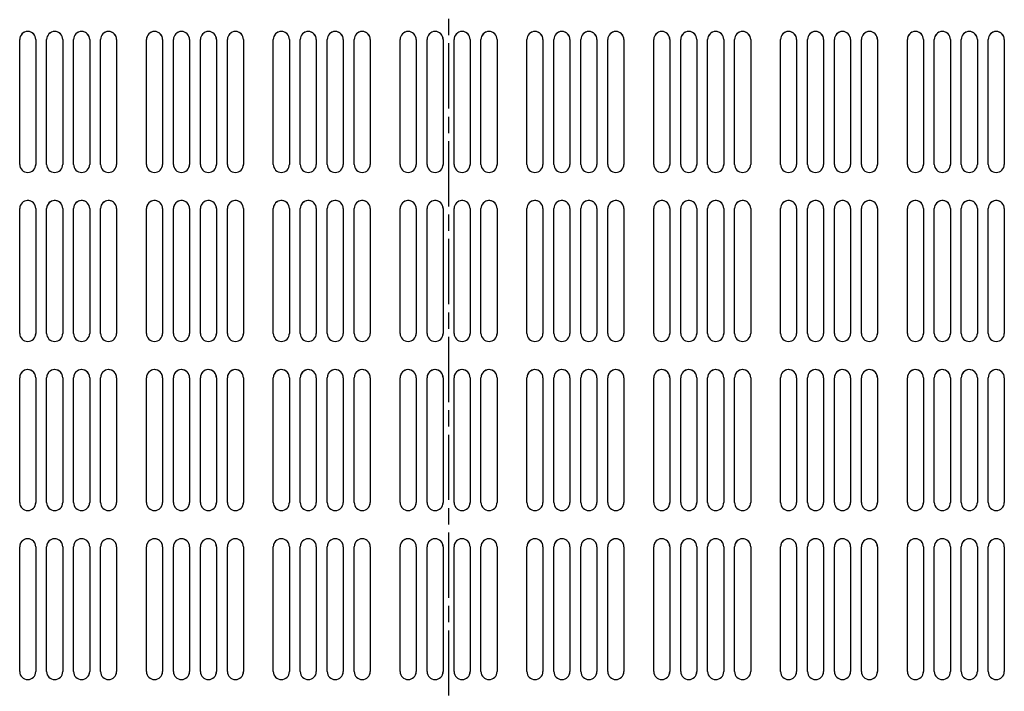
# Model space of a CAD drawing. Extents: x 0 to 2940, y 0 to 2079.
# Drawn here: x 650 to 825, y 930 to 1049 of the extents above; entities that cross this region are included whole.
import ezdxf

# ---------------------------------------------------------------- set-up
doc = ezdxf.new("R2010")
doc.units = 0
doc.header["$LTSCALE"] = 7
doc.linetypes.add('CHAIN', pattern=[0.3543, 0.2362, -0.0295, 0.0591, -0.0295])
doc.layers.add('SECTION_LINE__ISO_', color=7, linetype='CHAIN')
doc.layers.add('VISIBLE__ISO_', color=7, linetype='CONTINUOUS')

# ---------------------------------------------------------------- blocks, each defined once
blk = doc.blocks.new('2DTRANSSECTION0')
at = {"layer": 'SECTION_LINE__ISO_', "linetype": 'CHAIN'}
blk.add_line((103.76, 203.832), (103.76, 99.273), dxfattribs=at)

msp = doc.modelspace()

# ---------------------------------------------------------------- linework, layer by layer
at = {"layer": 'VISIBLE__ISO_'}
for p, q in [((650.223, 1023.41), (650.223, 1045.56)), ((653.073, 1045.56), (653.073, 1023.41)), ((653.073, 1045.56), (653.073, 1023.41)), ((655.006, 1023.41), (655.006, 1045.56)), ((657.856, 1045.56), (657.856, 1023.41)), ((657.856, 1045.56), (657.856, 1023.41)), ((659.789, 1023.41), (659.789, 1045.56)), ((662.639, 1045.56), (662.639, 1023.41)), ((662.639, 1045.56), (662.639, 1023.41)), ((664.572, 1023.41), (664.572, 1045.56)), ((667.422, 1045.56), (667.422, 1023.41)), ((667.422, 1045.56), (667.422, 1023.41)), ((672.723, 1023.41), (672.723, 1045.56)), ((675.573, 1045.56), (675.573, 1023.41)), ((675.573, 1045.56), (675.573, 1023.41)), ((677.506, 1023.41), (677.506, 1045.56)), ((680.356, 1045.56), (680.356, 1023.41)), ((680.356, 1045.56), (680.356, 1023.41)), ((682.289, 1023.41), (682.289, 1045.56)), ((685.139, 1045.56), (685.139, 1023.41)), ((685.139, 1045.56), (685.139, 1023.41)), ((687.072, 1023.41), (687.072, 1045.56)), ((689.922, 1045.56), (689.922, 1023.41)), ((689.922, 1045.56), (689.922, 1023.41)), ((695.223, 1023.41), (695.223, 1045.56)), ((698.073, 1045.56), (698.073, 1023.41)), ((698.073, 1045.56), (698.073, 1023.41)), ((700.006, 1023.41), (700.006, 1045.56)), ((702.856, 1045.56), (702.856, 1023.41)), ((702.856, 1045.56), (702.856, 1023.41)), ((704.789, 1023.41), (704.789, 1045.56)), ((707.639, 1045.56), (707.639, 1023.41)), ((707.639, 1045.56), (707.639, 1023.41)), ((709.572, 1023.41), (709.572, 1045.56)), ((712.422, 1045.56), (712.422, 1023.41)), ((712.422, 1045.56), (712.422, 1023.41)), ((717.723, 1023.41), (717.723, 1045.56)), ((720.573, 1045.56), (720.573, 1023.41)), ((720.573, 1045.56), (720.573, 1023.41)), ((722.506, 1023.41), (722.506, 1045.56)), ((725.356, 1045.56), (725.356, 1023.41)), ((725.356, 1045.56), (725.356, 1023.41)), ((727.289, 1023.41), (727.289, 1045.56)), ((730.139, 1045.56), (730.139, 1023.41)), ((730.139, 1045.56), (730.139, 1023.41)), ((732.072, 1023.41), (732.072, 1045.56)), ((734.922, 1045.56), (734.922, 1023.41)), ((734.922, 1045.56), (734.922, 1023.41)), ((740.223, 1023.41), (740.223, 1045.56)), ((743.073, 1045.56), (743.073, 1023.41)), ((743.073, 1045.56), (743.073, 1023.41)), ((745.006, 1023.41), (745.006, 1045.56)), ((747.856, 1045.56), (747.856, 1023.41)), ((747.856, 1045.56), (747.856, 1023.41)), ((749.789, 1023.41), (749.789, 1045.56)), ((752.639, 1045.56), (752.639, 1023.41)), ((752.639, 1045.56), (752.639, 1023.41)), ((754.572, 1023.41), (754.572, 1045.56)), ((757.422, 1045.56), (757.422, 1023.41)), ((757.422, 1045.56), (757.422, 1023.41)), ((762.723, 1023.41), (762.723, 1045.56)), ((765.573, 1045.56), (765.573, 1023.41)), ((765.573, 1045.56), (765.573, 1023.41)), ((767.506, 1023.41), (767.506, 1045.56)), ((770.356, 1045.56), (770.356, 1023.41)), ((770.356, 1045.56), (770.356, 1023.41)), ((772.289, 1023.41), (772.289, 1045.56)), ((775.139, 1045.56), (775.139, 1023.41)), ((775.139, 1045.56), (775.139, 1023.41)), ((777.072, 1023.41), (777.072, 1045.56)), ((779.922, 1045.56), (779.922, 1023.41)), ((779.922, 1045.56), (779.922, 1023.41)), ((785.223, 1023.41), (785.223, 1045.56)), ((788.073, 1045.56), (788.073, 1023.41)), ((788.073, 1045.56), (788.073, 1023.41)), ((790.006, 1023.41), (790.006, 1045.56)), ((792.856, 1045.56), (792.856, 1023.41)), ((792.856, 1045.56), (792.856, 1023.41)), ((794.789, 1023.41), (794.789, 1045.56)), ((797.639, 1045.56), (797.639, 1023.41)), ((797.639, 1045.56), (797.639, 1023.41)), ((799.572, 1023.41), (799.572, 1045.56)), ((802.422, 1045.56), (802.422, 1023.41)), ((802.422, 1045.56), (802.422, 1023.41)), ((807.723, 1023.41), (807.723, 1045.56)), ((810.573, 1045.56), (810.573, 1023.41)), ((810.573, 1045.56), (810.573, 1023.41)), ((812.506, 1023.41), (812.506, 1045.56)), ((815.356, 1045.56), (815.356, 1023.41)), ((815.356, 1045.56), (815.356, 1023.41)), ((817.289, 1023.41), (817.289, 1045.56)), ((820.139, 1045.56), (820.139, 1023.41)), ((820.139, 1045.56), (820.139, 1023.41)), ((822.072, 1023.41), (822.072, 1045.56)), ((824.922, 1045.56), (824.922, 1023.41)), ((824.922, 1045.56), (824.922, 1023.41)), ((650.223, 993.41), (650.223, 1015.56)), ((653.073, 1015.56), (653.073, 993.41)), ((653.073, 1015.56), (653.073, 993.41)), ((655.006, 993.41), (655.006, 1015.56)), ((657.856, 1015.56), (657.856, 993.41)), ((657.856, 1015.56), (657.856, 993.41)), ((659.789, 993.41), (659.789, 1015.56)), ((662.639, 1015.56), (662.639, 993.41)), ((662.639, 1015.56), (662.639, 993.41)), ((664.572, 993.41), (664.572, 1015.56)), ((667.422, 1015.56), (667.422, 993.41)), ((667.422, 1015.56), (667.422, 993.41)), ((672.723, 993.41), (672.723, 1015.56)), ((675.573, 1015.56), (675.573, 993.41)), ((675.573, 1015.56), (675.573, 993.41)), ((677.506, 993.41), (677.506, 1015.56)), ((680.356, 1015.56), (680.356, 993.41)), ((680.356, 1015.56), (680.356, 993.41)), ((682.289, 993.41), (682.289, 1015.56)), ((685.139, 1015.56), (685.139, 993.41)), ((685.139, 1015.56), (685.139, 993.41)), ((687.072, 993.41), (687.072, 1015.56)), ((689.922, 1015.56), (689.922, 993.41)), ((689.922, 1015.56), (689.922, 993.41)), ((695.223, 993.41), (695.223, 1015.56)), ((698.073, 1015.56), (698.073, 993.41)), ((698.073, 1015.56), (698.073, 993.41)), ((700.006, 993.41), (700.006, 1015.56)), ((702.856, 1015.56), (702.856, 993.41)), ((702.856, 1015.56), (702.856, 993.41)), ((704.789, 993.41), (704.789, 1015.56)), ((707.639, 1015.56), (707.639, 993.41)), ((707.639, 1015.56), (707.639, 993.41)), ((709.572, 993.41), (709.572, 1015.56)), ((712.422, 1015.56), (712.422, 993.41)), ((712.422, 1015.56), (712.422, 993.41)), ((717.723, 993.41), (717.723, 1015.56)), ((720.573, 1015.56), (720.573, 993.41)), ((720.573, 1015.56), (720.573, 993.41)), ((722.506, 993.41), (722.506, 1015.56)), ((725.356, 1015.56), (725.356, 993.41)), ((725.356, 1015.56), (725.356, 993.41)), ((727.289, 993.41), (727.289, 1015.56)), ((730.139, 1015.56), (730.139, 993.41)), ((730.139, 1015.56), (730.139, 993.41)), ((732.072, 993.41), (732.072, 1015.56)), ((734.922, 1015.56), (734.922, 993.41)), ((734.922, 1015.56), (734.922, 993.41)), ((740.223, 993.41), (740.223, 1015.56)), ((743.073, 1015.56), (743.073, 993.41)), ((743.073, 1015.56), (743.073, 993.41)), ((745.006, 993.41), (745.006, 1015.56)), ((747.856, 1015.56), (747.856, 993.41)), ((747.856, 1015.56), (747.856, 993.41)), ((749.789, 993.41), (749.789, 1015.56)), ((752.639, 1015.56), (752.639, 993.41)), ((752.639, 1015.56), (752.639, 993.41)), ((754.572, 993.41), (754.572, 1015.56)), ((757.422, 1015.56), (757.422, 993.41)), ((757.422, 1015.56), (757.422, 993.41)), ((762.723, 993.41), (762.723, 1015.56)), ((765.573, 1015.56), (765.573, 993.41)), ((765.573, 1015.56), (765.573, 993.41)), ((767.506, 993.41), (767.506, 1015.56)), ((770.356, 1015.56), (770.356, 993.41)), ((770.356, 1015.56), (770.356, 993.41)), ((772.289, 993.41), (772.289, 1015.56)), ((775.139, 1015.56), (775.139, 993.41)), ((775.139, 1015.56), (775.139, 993.41)), ((777.072, 993.41), (777.072, 1015.56)), ((779.922, 1015.56), (779.922, 993.41)), ((779.922, 1015.56), (779.922, 993.41)), ((785.223, 993.41), (785.223, 1015.56)), ((788.073, 1015.56), (788.073, 993.41)), ((788.073, 1015.56), (788.073, 993.41)), ((790.006, 993.41), (790.006, 1015.56)), ((792.856, 1015.56), (792.856, 993.41)), ((792.856, 1015.56), (792.856, 993.41)), ((794.789, 993.41), (794.789, 1015.56)), ((797.639, 1015.56), (797.639, 993.41)), ((797.639, 1015.56), (797.639, 993.41)), ((799.572, 993.41), (799.572, 1015.56)), ((802.422, 1015.56), (802.422, 993.41)), ((802.422, 1015.56), (802.422, 993.41)), ((807.723, 993.41), (807.723, 1015.56)), ((810.573, 1015.56), (810.573, 993.41)), ((810.573, 1015.56), (810.573, 993.41)), ((812.506, 993.41), (812.506, 1015.56)), ((815.356, 1015.56), (815.356, 993.41)), ((815.356, 1015.56), (815.356, 993.41)), ((817.289, 993.41), (817.289, 1015.56)), ((820.139, 1015.56), (820.139, 993.41)), ((820.139, 1015.56), (820.139, 993.41)), ((822.072, 993.41), (822.072, 1015.56)), ((824.922, 1015.56), (824.922, 993.41)), ((824.922, 1015.56), (824.922, 993.41)), ((650.223, 963.41), (650.223, 985.56)), ((653.073, 985.56), (653.073, 963.41)), ((653.073, 985.56), (653.073, 963.41)), ((655.006, 963.41), (655.006, 985.56)), ((657.856, 985.56), (657.856, 963.41)), ((657.856, 985.56), (657.856, 963.41)), ((659.789, 963.41), (659.789, 985.56)), ((662.639, 985.56), (662.639, 963.41)), ((662.639, 985.56), (662.639, 963.41)), ((664.572, 963.41), (664.572, 985.56)), ((667.422, 985.56), (667.422, 963.41)), ((667.422, 985.56), (667.422, 963.41)), ((672.723, 963.41), (672.723, 985.56)), ((675.573, 985.56), (675.573, 963.41)), ((675.573, 985.56), (675.573, 963.41)), ((677.506, 963.41), (677.506, 985.56)), ((680.356, 985.56), (680.356, 963.41)), ((680.356, 985.56), (680.356, 963.41)), ((682.289, 963.41), (682.289, 985.56)), ((685.139, 985.56), (685.139, 963.41)), ((685.139, 985.56), (685.139, 963.41)), ((687.072, 963.41), (687.072, 985.56)), ((689.922, 985.56), (689.922, 963.41)), ((689.922, 985.56), (689.922, 963.41)), ((695.223, 963.41), (695.223, 985.56)), ((698.073, 985.56), (698.073, 963.41)), ((698.073, 985.56), (698.073, 963.41)), ((700.006, 963.41), (700.006, 985.56)), ((702.856, 985.56), (702.856, 963.41)), ((702.856, 985.56), (702.856, 963.41)), ((704.789, 963.41), (704.789, 985.56)), ((707.639, 985.56), (707.639, 963.41)), ((707.639, 985.56), (707.639, 963.41)), ((709.572, 963.41), (709.572, 985.56)), ((712.422, 985.56), (712.422, 963.41)), ((712.422, 985.56), (712.422, 963.41)), ((717.723, 963.41), (717.723, 985.56)), ((720.573, 985.56), (720.573, 963.41)), ((720.573, 985.56), (720.573, 963.41)), ((722.506, 963.41), (722.506, 985.56)), ((725.356, 985.56), (725.356, 963.41)), ((725.356, 985.56), (725.356, 963.41)), ((727.289, 963.41), (727.289, 985.56)), ((730.139, 985.56), (730.139, 963.41)), ((730.139, 985.56), (730.139, 963.41)), ((732.072, 963.41), (732.072, 985.56)), ((734.922, 985.56), (734.922, 963.41)), ((734.922, 985.56), (734.922, 963.41)), ((740.223, 963.41), (740.223, 985.56)), ((743.073, 985.56), (743.073, 963.41)), ((743.073, 985.56), (743.073, 963.41)), ((745.006, 963.41), (745.006, 985.56)), ((747.856, 985.56), (747.856, 963.41)), ((747.856, 985.56), (747.856, 963.41)), ((749.789, 963.41), (749.789, 985.56)), ((752.639, 985.56), (752.639, 963.41)), ((752.639, 985.56), (752.639, 963.41)), ((754.572, 963.41), (754.572, 985.56)), ((757.422, 985.56), (757.422, 963.41)), ((757.422, 985.56), (757.422, 963.41)), ((762.723, 963.41), (762.723, 985.56)), ((765.573, 985.56), (765.573, 963.41)), ((765.573, 985.56), (765.573, 963.41)), ((767.506, 963.41), (767.506, 985.56)), ((770.356, 985.56), (770.356, 963.41)), ((770.356, 985.56), (770.356, 963.41)), ((772.289, 963.41), (772.289, 985.56)), ((775.139, 985.56), (775.139, 963.41)), ((775.139, 985.56), (775.139, 963.41)), ((777.072, 963.41), (777.072, 985.56)), ((779.922, 985.56), (779.922, 963.41)), ((779.922, 985.56), (779.922, 963.41)), ((785.223, 963.41), (785.223, 985.56)), ((788.073, 985.56), (788.073, 963.41)), ((788.073, 985.56), (788.073, 963.41)), ((790.006, 963.41), (790.006, 985.56)), ((792.856, 985.56), (792.856, 963.41)), ((792.856, 985.56), (792.856, 963.41)), ((794.789, 963.41), (794.789, 985.56)), ((797.639, 985.56), (797.639, 963.41)), ((797.639, 985.56), (797.639, 963.41)), ((799.572, 963.41), (799.572, 985.56)), ((802.422, 985.56), (802.422, 963.41)), ((802.422, 985.56), (802.422, 963.41)), ((807.723, 963.41), (807.723, 985.56)), ((810.573, 985.56), (810.573, 963.41)), ((810.573, 985.56), (810.573, 963.41)), ((812.506, 963.41), (812.506, 985.56)), ((815.356, 985.56), (815.356, 963.41)), ((815.356, 985.56), (815.356, 963.41)), ((817.289, 963.41), (817.289, 985.56)), ((820.139, 985.56), (820.139, 963.41)), ((820.139, 985.56), (820.139, 963.41)), ((822.072, 963.41), (822.072, 985.56)), ((824.922, 985.56), (824.922, 963.41)), ((824.922, 985.56), (824.922, 963.41)), ((650.223, 933.41), (650.223, 955.56)), ((653.073, 955.56), (653.073, 933.41)), ((653.073, 955.56), (653.073, 933.41)), ((655.006, 933.41), (655.006, 955.56)), ((657.856, 955.56), (657.856, 933.41)), ((657.856, 955.56), (657.856, 933.41)), ((659.789, 933.41), (659.789, 955.56)), ((662.639, 955.56), (662.639, 933.41)), ((662.639, 955.56), (662.639, 933.41)), ((664.572, 933.41), (664.572, 955.56)), ((667.422, 955.56), (667.422, 933.41)), ((667.422, 955.56), (667.422, 933.41)), ((672.723, 933.41), (672.723, 955.56)), ((675.573, 955.56), (675.573, 933.41)), ((675.573, 955.56), (675.573, 933.41)), ((677.506, 933.41), (677.506, 955.56)), ((680.356, 955.56), (680.356, 933.41)), ((680.356, 955.56), (680.356, 933.41)), ((682.289, 933.41), (682.289, 955.56)), ((685.139, 955.56), (685.139, 933.41)), ((685.139, 955.56), (685.139, 933.41)), ((687.072, 933.41), (687.072, 955.56)), ((689.922, 955.56), (689.922, 933.41)), ((689.922, 955.56), (689.922, 933.41)), ((695.223, 933.41), (695.223, 955.56)), ((698.073, 955.56), (698.073, 933.41)), ((698.073, 955.56), (698.073, 933.41)), ((700.006, 933.41), (700.006, 955.56)), ((702.856, 955.56), (702.856, 933.41)), ((702.856, 955.56), (702.856, 933.41)), ((704.789, 933.41), (704.789, 955.56)), ((707.639, 955.56), (707.639, 933.41)), ((707.639, 955.56), (707.639, 933.41)), ((709.572, 933.41), (709.572, 955.56)), ((712.422, 955.56), (712.422, 933.41)), ((712.422, 955.56), (712.422, 933.41)), ((717.723, 933.41), (717.723, 955.56)), ((720.573, 955.56), (720.573, 933.41)), ((720.573, 955.56), (720.573, 933.41)), ((722.506, 933.41), (722.506, 955.56)), ((725.356, 955.56), (725.356, 933.41)), ((725.356, 955.56), (725.356, 933.41)), ((727.289, 933.41), (727.289, 955.56)), ((730.139, 955.56), (730.139, 933.41)), ((730.139, 955.56), (730.139, 933.41)), ((732.072, 933.41), (732.072, 955.56)), ((734.922, 955.56), (734.922, 933.41)), ((734.922, 955.56), (734.922, 933.41)), ((740.223, 933.41), (740.223, 955.56)), ((743.073, 955.56), (743.073, 933.41)), ((743.073, 955.56), (743.073, 933.41)), ((745.006, 933.41), (745.006, 955.56)), ((747.856, 955.56), (747.856, 933.41)), ((747.856, 955.56), (747.856, 933.41)), ((749.789, 933.41), (749.789, 955.56)), ((752.639, 955.56), (752.639, 933.41)), ((752.639, 955.56), (752.639, 933.41)), ((754.572, 933.41), (754.572, 955.56)), ((757.422, 955.56), (757.422, 933.41)), ((757.422, 955.56), (757.422, 933.41)), ((762.723, 933.41), (762.723, 955.56)), ((765.573, 955.56), (765.573, 933.41)), ((765.573, 955.56), (765.573, 933.41)), ((767.506, 933.41), (767.506, 955.56)), ((770.356, 955.56), (770.356, 933.41)), ((770.356, 955.56), (770.356, 933.41)), ((772.289, 933.41), (772.289, 955.56)), ((775.139, 955.56), (775.139, 933.41)), ((775.139, 955.56), (775.139, 933.41)), ((777.072, 933.41), (777.072, 955.56)), ((779.922, 955.56), (779.922, 933.41)), ((779.922, 955.56), (779.922, 933.41)), ((785.223, 933.41), (785.223, 955.56)), ((788.073, 955.56), (788.073, 933.41)), ((788.073, 955.56), (788.073, 933.41)), ((790.006, 933.41), (790.006, 955.56)), ((792.856, 955.56), (792.856, 933.41)), ((792.856, 955.56), (792.856, 933.41)), ((794.789, 933.41), (794.789, 955.56)), ((797.639, 955.56), (797.639, 933.41)), ((797.639, 955.56), (797.639, 933.41)), ((799.572, 933.41), (799.572, 955.56)), ((802.422, 955.56), (802.422, 933.41)), ((802.422, 955.56), (802.422, 933.41)), ((807.723, 933.41), (807.723, 955.56)), ((810.573, 955.56), (810.573, 933.41)), ((810.573, 955.56), (810.573, 933.41)), ((812.506, 933.41), (812.506, 955.56)), ((815.356, 955.56), (815.356, 933.41)), ((815.356, 955.56), (815.356, 933.41)), ((817.289, 933.41), (817.289, 955.56)), ((820.139, 955.56), (820.139, 933.41)), ((820.139, 955.56), (820.139, 933.41)), ((822.072, 933.41), (822.072, 955.56)), ((824.922, 955.56), (824.922, 933.41)), ((824.922, 955.56), (824.922, 933.41))]:
    msp.add_line(p, q, dxfattribs=at)
for centre, start, end in [((651.648, 1045.56), 0, 180), ((651.648, 1045.56), 359.99999, 167.41548), ((656.431, 1045.56), 0, 180), ((656.431, 1045.56), 359.99999, 167.45848), ((661.214, 1045.56), 0, 180), ((661.214, 1045.56), 359.99999, 167.50119), ((665.997, 1045.56), 0, 180), ((665.997, 1045.56), 359.99999, 167.54362), ((674.148, 1045.56), 0, 180), ((674.148, 1045.56), 359.99999, 167.61527), ((678.931, 1045.56), 0, 180), ((678.931, 1045.56), 359.99999, 167.65694), ((683.714, 1045.56), 0, 180), ((683.714, 1045.56), 359.99999, 167.69833), ((688.497, 1045.56), 0, 180), ((688.497, 1045.56), 359.99999, 167.73945), ((696.648, 1045.56), 0, 180), ((696.648, 1045.56), 359.99999, 167.80891), ((701.431, 1045.56), 0, 180), ((701.431, 1045.56), 359.99999, 167.8493), ((706.214, 1045.56), 0, 180), ((706.214, 1045.56), 359.99999, 167.88944), ((710.997, 1045.56), 0, 180), ((710.997, 1045.56), 359.99999, 167.92931), ((719.148, 1045.56), 0, 180), ((719.148, 1045.56), 359.99999, 167.99666), ((723.931, 1045.56), 0, 180), ((723.931, 1045.56), 359.99999, 168.03584), ((728.714, 1045.56), 0, 180), ((728.714, 1045.56), 359.99999, 168.07477), ((733.497, 1045.56), 0, 180), ((733.497, 1045.56), 359.99999, 168.11345), ((741.648, 1045.56), 0, 180), ((741.648, 1045.56), 359.99999, 168.1788), ((746.431, 1045.56), 0, 180), ((746.431, 1045.56), 359.99999, 168.21682), ((751.214, 1045.56), 0, 180), ((751.214, 1045.56), 359.99999, 168.25459), ((755.997, 1045.56), 0, 180), ((755.997, 1045.56), 359.99999, 168.29213), ((764.148, 1045.56), 0, 180), ((764.148, 1045.56), 359.99999, 168.35556), ((768.931, 1045.56), 0, 180), ((768.931, 1045.56), 359.99999, 168.39246), ((773.714, 1045.56), 0, 180), ((773.714, 1045.56), 359.99999, 168.42914), ((778.497, 1045.56), 0, 180), ((778.497, 1045.56), 359.99999, 168.46558), ((786.648, 1045.56), 0, 180), ((786.648, 1045.56), 359.99999, 168.52717), ((791.431, 1045.56), 0, 180), ((791.431, 1045.56), 359.99999, 168.56301), ((796.214, 1045.56), 0, 180), ((796.214, 1045.56), 359.99999, 168.59863), ((800.997, 1045.56), 0, 180), ((800.997, 1045.56), 359.99999, 168.63403), ((809.148, 1045.56), 0, 180), ((809.148, 1045.56), 359.99999, 168.69386), ((813.931, 1045.56), 0, 180), ((813.931, 1045.56), 359.99999, 168.72868), ((818.714, 1045.56), 0, 180), ((818.714, 1045.56), 359.99999, 168.76329), ((823.497, 1045.56), 0, 180), ((823.497, 1045.56), 359.99999, 168.79769), ((651.648, 1023.41), 180, 0), ((651.648, 1023.41), 346.53133, 359.99999), ((656.431, 1023.41), 180, 0), ((656.431, 1023.41), 346.5772, 359.99999), ((661.214, 1023.41), 180, 0), ((661.214, 1023.41), 346.62275, 359.99999), ((665.997, 1023.41), 180, 0), ((665.997, 1023.41), 346.66801, 359.99999), ((674.148, 1023.41), 180, 0), ((674.148, 1023.41), 346.74444, 359.99999), ((678.931, 1023.41), 180, 0), ((678.931, 1023.41), 346.78889, 359.99999), ((683.714, 1023.41), 180, 0), ((683.714, 1023.41), 346.83305, 359.99999), ((688.497, 1023.41), 180, 0), ((688.497, 1023.41), 346.87692, 359.99999), ((696.648, 1023.41), 180, 0), ((696.648, 1023.41), 346.95102, 359.99999), ((701.431, 1023.41), 180, 0), ((701.431, 1023.41), 346.99413, 359.99999), ((706.214, 1023.41), 180, 0), ((706.214, 1023.41), 347.03695, 359.99999), ((710.997, 1023.41), 180, 0), ((710.997, 1023.41), 347.0795, 359.99999), ((719.148, 1023.41), 180, 0), ((719.148, 1023.41), 347.15138, 359.99999), ((723.931, 1023.41), 180, 0), ((723.931, 1023.41), 347.1932, 359.99999), ((728.714, 1023.41), 180, 0), ((728.714, 1023.41), 347.23474, 359.99999), ((733.497, 1023.41), 180, 0), ((733.497, 1023.41), 347.27603, 359.99999), ((741.648, 1023.41), 180, 0), ((741.648, 1023.41), 347.34578, 359.99999), ((746.431, 1023.41), 180, 0), ((746.431, 1023.41), 347.38637, 359.99999), ((751.214, 1023.41), 180, 0), ((751.214, 1023.41), 347.4267, 359.99999), ((755.997, 1023.41), 180, 0), ((755.997, 1023.41), 347.46677, 359.99999), ((764.148, 1023.41), 180, 0), ((764.148, 1023.41), 347.53449, 359.99999), ((768.931, 1023.41), 180, 0), ((768.931, 1023.41), 347.57389, 359.99999), ((773.714, 1023.41), 180, 0), ((773.714, 1023.41), 347.61305, 359.99999), ((778.497, 1023.41), 180, 0), ((778.497, 1023.41), 347.65197, 359.99999), ((786.648, 1023.41), 180, 0), ((786.648, 1023.41), 347.71774, 359.99999), ((791.431, 1023.41), 180, 0), ((791.431, 1023.41), 347.75602, 359.99999), ((796.214, 1023.41), 180, 0), ((796.214, 1023.41), 347.79406, 359.99999), ((800.997, 1023.41), 180, 0), ((800.997, 1023.41), 347.83186, 359.99999), ((809.148, 1023.41), 180, 0), ((809.148, 1023.41), 347.89577, 359.99999), ((813.931, 1023.41), 180, 0), ((813.931, 1023.41), 347.93296, 359.99999), ((818.714, 1023.41), 180, 0), ((818.714, 1023.41), 347.96993, 359.99999), ((823.497, 1023.41), 180, 0), ((823.497, 1023.41), 348.00667, 359.99999), ((651.648, 1015.56), 0, 180), ((651.648, 1015.56), 359.99999, 166.2083), ((656.431, 1015.56), 0, 180), ((656.431, 1015.56), 359.99999, 166.25513), ((661.214, 1015.56), 0, 180), ((661.214, 1015.56), 359.99999, 166.30164), ((665.997, 1015.56), 0, 180), ((665.997, 1015.56), 359.99999, 166.34784), ((674.148, 1015.56), 0, 180), ((674.148, 1015.56), 359.99999, 166.42588), ((678.931, 1015.56), 0, 180), ((678.931, 1015.56), 359.99999, 166.47126), ((683.714, 1015.56), 0, 180), ((683.714, 1015.56), 359.99999, 166.51635), ((688.497, 1015.56), 0, 180), ((688.497, 1015.56), 359.99999, 166.56114), ((696.648, 1015.56), 0, 180), ((696.648, 1015.56), 359.99999, 166.63681), ((701.431, 1015.56), 0, 180), ((701.431, 1015.56), 359.99999, 166.68082), ((706.214, 1015.56), 0, 180), ((706.214, 1015.56), 359.99999, 166.72455), ((710.997, 1015.56), 0, 180), ((710.997, 1015.56), 359.99999, 166.76799), ((719.148, 1015.56), 0, 180), ((719.148, 1015.56), 359.99999, 166.84139), ((723.931, 1015.56), 0, 180), ((723.931, 1015.56), 359.99999, 166.88409), ((728.714, 1015.56), 0, 180), ((728.714, 1015.56), 359.99999, 166.92652), ((733.497, 1015.56), 0, 180), ((733.497, 1015.56), 359.99999, 166.96867), ((741.648, 1015.56), 0, 180), ((741.648, 1015.56), 359.99999, 167.0399), ((746.431, 1015.56), 0, 180), ((746.431, 1015.56), 359.99999, 167.08135), ((751.214, 1015.56), 0, 180), ((751.214, 1015.56), 359.99999, 167.12253), ((755.997, 1015.56), 0, 180), ((755.997, 1015.56), 359.99999, 167.16345), ((764.148, 1015.56), 0, 180), ((764.148, 1015.56), 359.99999, 167.23261), ((768.931, 1015.56), 0, 180), ((768.931, 1015.56), 359.99999, 167.27285), ((773.714, 1015.56), 0, 180), ((773.714, 1015.56), 359.99999, 167.31284), ((778.497, 1015.56), 0, 180), ((778.497, 1015.56), 359.99999, 167.35258), ((786.648, 1015.56), 0, 180), ((786.648, 1015.56), 359.99999, 167.41975), ((791.431, 1015.56), 0, 180), ((791.431, 1015.56), 359.99999, 167.45884), ((796.214, 1015.56), 0, 180), ((796.214, 1015.56), 359.99999, 167.49769), ((800.997, 1015.56), 0, 180), ((800.997, 1015.56), 359.99999, 167.5363), ((809.148, 1015.56), 0, 180), ((809.148, 1015.56), 359.99999, 167.60157), ((813.931, 1015.56), 0, 180), ((813.931, 1015.56), 359.99999, 167.63955), ((818.714, 1015.56), 0, 180), ((818.714, 1015.56), 359.99999, 167.67731), ((823.497, 1015.56), 0, 180), ((823.497, 1015.56), 359.99999, 167.71484), ((651.648, 993.41), 180, 0), ((651.648, 993.41), 345.33324, 359.99999), ((656.431, 993.41), 180, 0), ((656.431, 993.41), 345.38283, 359.99999), ((661.214, 993.41), 180, 0), ((661.214, 993.41), 345.4321, 359.99999), ((665.997, 993.41), 180, 0), ((665.997, 993.41), 345.48104, 359.99999), ((674.148, 993.41), 180, 0), ((674.148, 993.41), 345.56371, 359.99999), ((678.931, 993.41), 180, 0), ((678.931, 993.41), 345.6118, 359.99999), ((683.714, 993.41), 180, 0), ((683.714, 993.41), 345.65957, 359.99999), ((688.497, 993.41), 180, 0), ((688.497, 993.41), 345.70703, 359.99999), ((696.648, 993.41), 180, 0), ((696.648, 993.41), 345.78721, 359.99999), ((701.431, 993.41), 180, 0), ((701.431, 993.41), 345.83385, 359.99999), ((706.214, 993.41), 180, 0), ((706.214, 993.41), 345.88019, 359.99999), ((710.997, 993.41), 180, 0), ((710.997, 993.41), 345.92624, 359.99999), ((719.148, 993.41), 180, 0), ((719.148, 993.41), 346.00404, 359.99999), ((723.931, 993.41), 180, 0), ((723.931, 993.41), 346.0493, 359.99999), ((728.714, 993.41), 180, 0), ((728.714, 993.41), 346.09427, 359.99999), ((733.497, 993.41), 180, 0), ((733.497, 993.41), 346.13896, 359.99999), ((741.648, 993.41), 180, 0), ((741.648, 993.41), 346.21448, 359.99999), ((746.431, 993.41), 180, 0), ((746.431, 993.41), 346.25841, 359.99999), ((751.214, 993.41), 180, 0), ((751.214, 993.41), 346.30208, 359.99999), ((755.997, 993.41), 180, 0), ((755.997, 993.41), 346.34547, 359.99999), ((764.148, 993.41), 180, 0), ((764.148, 993.41), 346.41881, 359.99999), ((768.931, 993.41), 180, 0), ((768.931, 993.41), 346.46148, 359.99999), ((773.714, 993.41), 180, 0), ((773.714, 993.41), 346.50389, 359.99999), ((778.497, 993.41), 180, 0), ((778.497, 993.41), 346.54604, 359.99999), ((786.648, 993.41), 180, 0), ((786.648, 993.41), 346.61728, 359.99999), ((791.431, 993.41), 180, 0), ((791.431, 993.41), 346.65874, 359.99999), ((796.214, 993.41), 180, 0), ((796.214, 993.41), 346.69995, 359.99999), ((800.997, 993.41), 180, 0), ((800.997, 993.41), 346.74091, 359.99999), ((809.148, 993.41), 180, 0), ((809.148, 993.41), 346.81015, 359.99999), ((813.931, 993.41), 180, 0), ((813.931, 993.41), 346.85044, 359.99999), ((818.714, 993.41), 180, 0), ((818.714, 993.41), 346.8905, 359.99999), ((823.497, 993.41), 180, 0), ((823.497, 993.41), 346.93032, 359.99999), ((651.648, 985.56), 0, 180), ((651.648, 985.56), 359.99999, 165.01348), ((656.431, 985.56), 0, 180), ((656.431, 985.56), 359.99999, 165.064), ((661.214, 985.56), 0, 180), ((661.214, 985.56), 359.99999, 165.11419), ((665.997, 985.56), 0, 180), ((665.997, 985.56), 359.99999, 165.16405), ((674.148, 985.56), 0, 180), ((674.148, 985.56), 359.99999, 165.24828), ((678.931, 985.56), 0, 180), ((678.931, 985.56), 359.99999, 165.29726), ((683.714, 985.56), 0, 180), ((683.714, 985.56), 359.99999, 165.34593), ((688.497, 985.56), 0, 180), ((688.497, 985.56), 359.99999, 165.39429), ((696.648, 985.56), 0, 180), ((696.648, 985.56), 359.99999, 165.47598), ((701.431, 985.56), 0, 180), ((701.431, 985.56), 359.99999, 165.5235), ((706.214, 985.56), 0, 180), ((706.214, 985.56), 359.99999, 165.57072), ((710.997, 985.56), 0, 180), ((710.997, 985.56), 359.99999, 165.61763), ((719.148, 985.56), 0, 180), ((719.148, 985.56), 359.99999, 165.6969), ((723.931, 985.56), 0, 180), ((723.931, 985.56), 359.99999, 165.74302), ((728.714, 985.56), 0, 180), ((728.714, 985.56), 359.99999, 165.78884), ((733.497, 985.56), 0, 180), ((733.497, 985.56), 359.99999, 165.83438), ((741.648, 985.56), 0, 180), ((741.648, 985.56), 359.99999, 165.91133), ((746.431, 985.56), 0, 180), ((746.431, 985.56), 359.99999, 165.9561), ((751.214, 985.56), 0, 180), ((751.214, 985.56), 359.99999, 166.00059), ((755.997, 985.56), 0, 180), ((755.997, 985.56), 359.99999, 166.04481), ((764.148, 985.56), 0, 180), ((764.148, 985.56), 359.99999, 166.11954), ((768.931, 985.56), 0, 180), ((768.931, 985.56), 359.99999, 166.16302), ((773.714, 985.56), 0, 180), ((773.714, 985.56), 359.99999, 166.20624), ((778.497, 985.56), 0, 180), ((778.497, 985.56), 359.99999, 166.2492), ((786.648, 985.56), 0, 180), ((786.648, 985.56), 359.99999, 166.3218), ((791.431, 985.56), 0, 180), ((791.431, 985.56), 359.99999, 166.36405), ((796.214, 985.56), 0, 180), ((796.214, 985.56), 359.99999, 166.40604), ((800.997, 985.56), 0, 180), ((800.997, 985.56), 359.99999, 166.44779), ((809.148, 985.56), 0, 180), ((809.148, 985.56), 359.99999, 166.51835), ((813.931, 985.56), 0, 180), ((813.931, 985.56), 359.99999, 166.55942), ((818.714, 985.56), 0, 180), ((818.714, 985.56), 359.99999, 166.60024), ((823.497, 985.56), 0, 180), ((823.497, 985.56), 359.99999, 166.64082), ((651.648, 963.41), 180, 0), ((651.648, 963.41), 344.14812, 359.99999), ((656.431, 963.41), 180, 0), ((656.431, 963.41), 344.20132, 359.99999), ((661.214, 963.41), 180, 0), ((661.214, 963.41), 344.25417, 359.99999), ((665.997, 963.41), 180, 0), ((665.997, 963.41), 344.30669, 359.99999), ((674.148, 963.41), 180, 0), ((674.148, 963.41), 344.39539, 359.99999), ((678.931, 963.41), 180, 0), ((678.931, 963.41), 344.44699, 359.99999), ((683.714, 963.41), 180, 0), ((683.714, 963.41), 344.49826, 359.99999), ((688.497, 963.41), 180, 0), ((688.497, 963.41), 344.5492, 359.99999), ((696.648, 963.41), 180, 0), ((696.648, 963.41), 344.63526, 359.99999), ((701.431, 963.41), 180, 0), ((701.431, 963.41), 344.68532, 359.99999), ((706.214, 963.41), 180, 0), ((706.214, 963.41), 344.73507, 359.99999), ((710.997, 963.41), 180, 0), ((710.997, 963.41), 344.78451, 359.99999), ((719.148, 963.41), 180, 0), ((719.148, 963.41), 344.86804, 359.99999), ((723.931, 963.41), 180, 0), ((723.931, 963.41), 344.91663, 359.99999), ((728.714, 963.41), 180, 0), ((728.714, 963.41), 344.96493, 359.99999), ((733.497, 963.41), 180, 0), ((733.497, 963.41), 345.01292, 359.99999), ((741.648, 963.41), 180, 0), ((741.648, 963.41), 345.09403, 359.99999), ((746.431, 963.41), 180, 0), ((746.431, 963.41), 345.14122, 359.99999), ((751.214, 963.41), 180, 0), ((751.214, 963.41), 345.18813, 359.99999), ((755.997, 963.41), 180, 0), ((755.997, 963.41), 345.23474, 359.99999), ((764.148, 963.41), 180, 0), ((764.148, 963.41), 345.31352, 359.99999), ((768.931, 963.41), 180, 0), ((768.931, 963.41), 345.35937, 359.99999), ((773.714, 963.41), 180, 0), ((773.714, 963.41), 345.40494, 359.99999), ((778.497, 963.41), 180, 0), ((778.497, 963.41), 345.45023, 359.99999), ((786.648, 963.41), 180, 0), ((786.648, 963.41), 345.52679, 359.99999), ((791.431, 963.41), 180, 0), ((791.431, 963.41), 345.57135, 359.99999), ((796.214, 963.41), 180, 0), ((796.214, 963.41), 345.61564, 359.99999), ((800.997, 963.41), 180, 0), ((800.997, 963.41), 345.65966, 359.99999), ((809.148, 963.41), 180, 0), ((809.148, 963.41), 345.73408, 359.99999), ((813.931, 963.41), 180, 0), ((813.931, 963.41), 345.7774, 359.99999), ((818.714, 963.41), 180, 0), ((818.714, 963.41), 345.82047, 359.99999), ((823.497, 963.41), 180, 0), ((823.497, 963.41), 345.86328, 359.99999), ((651.648, 955.56), 0, 180), ((651.648, 955.56), 359.99999, 163.83184), ((656.431, 955.56), 0, 180), ((656.431, 955.56), 359.99999, 163.88594), ((661.214, 955.56), 0, 180), ((661.214, 955.56), 359.99999, 163.93968), ((665.997, 955.56), 0, 180), ((665.997, 955.56), 359.99999, 163.99308), ((674.148, 955.56), 0, 180), ((674.148, 955.56), 359.99999, 164.08328), ((678.931, 955.56), 0, 180), ((678.931, 955.56), 359.99999, 164.13575), ((683.714, 955.56), 0, 180), ((683.714, 955.56), 359.99999, 164.18788), ((688.497, 955.56), 0, 180), ((688.497, 955.56), 359.99999, 164.23969), ((696.648, 955.56), 0, 180), ((696.648, 955.56), 359.99999, 164.3272), ((701.431, 955.56), 0, 180), ((701.431, 955.56), 359.99999, 164.37812), ((706.214, 955.56), 0, 180), ((706.214, 955.56), 359.99999, 164.42871), ((710.997, 955.56), 0, 180), ((710.997, 955.56), 359.99999, 164.47899), ((719.148, 955.56), 0, 180), ((719.148, 955.56), 359.99999, 164.56394), ((723.931, 955.56), 0, 180), ((723.931, 955.56), 359.99999, 164.61337), ((728.714, 955.56), 0, 180), ((728.714, 955.56), 359.99999, 164.66249), ((733.497, 955.56), 0, 180), ((733.497, 955.56), 359.99999, 164.7113), ((741.648, 955.56), 0, 180), ((741.648, 955.56), 359.99999, 164.79379), ((746.431, 955.56), 0, 180), ((746.431, 955.56), 359.99999, 164.84179), ((751.214, 955.56), 0, 180), ((751.214, 955.56), 359.99999, 164.8895), ((755.997, 955.56), 0, 180), ((755.997, 955.56), 359.99999, 164.93691), ((764.148, 955.56), 0, 180), ((764.148, 955.56), 359.99999, 165.01705), ((768.931, 955.56), 0, 180), ((768.931, 955.56), 359.99999, 165.06368), ((773.714, 955.56), 0, 180), ((773.714, 955.56), 359.99999, 165.11003), ((778.497, 955.56), 0, 180), ((778.497, 955.56), 359.99999, 165.15611), ((786.648, 955.56), 0, 180), ((786.648, 955.56), 359.99999, 165.23398), ((791.431, 955.56), 0, 180), ((791.431, 955.56), 359.99999, 165.2793), ((796.214, 955.56), 0, 180), ((796.214, 955.56), 359.99999, 165.32436), ((800.997, 955.56), 0, 180), ((800.997, 955.56), 359.99999, 165.36914), ((809.148, 955.56), 0, 180), ((809.148, 955.56), 359.99999, 165.44485), ((813.931, 955.56), 0, 180), ((813.931, 955.56), 359.99999, 165.48892), ((818.714, 955.56), 0, 180), ((818.714, 955.56), 359.99999, 165.53272), ((823.497, 955.56), 0, 180), ((823.497, 955.56), 359.99999, 165.57627), ((651.648, 933.41), 180, 0), ((651.648, 933.41), 342.97676, 359.99999), ((656.431, 933.41), 180, 0), ((656.431, 933.41), 343.03344, 359.99999), ((661.214, 933.41), 180, 0), ((661.214, 933.41), 343.08975, 359.99999), ((665.997, 933.41), 180, 0), ((665.997, 933.41), 343.1457, 359.99999), ((674.148, 933.41), 180, 0), ((674.148, 933.41), 343.24023, 359.99999), ((678.931, 933.41), 180, 0), ((678.931, 933.41), 343.29522, 359.99999), ((683.714, 933.41), 180, 0), ((683.714, 933.41), 343.34986, 359.99999), ((688.497, 933.41), 180, 0), ((688.497, 933.41), 343.40416, 359.99999), ((696.648, 933.41), 180, 0), ((696.648, 933.41), 343.4959, 359.99999), ((701.431, 933.41), 180, 0), ((701.431, 933.41), 343.54927, 359.99999), ((706.214, 933.41), 180, 0), ((706.214, 933.41), 343.60231, 359.99999), ((710.997, 933.41), 180, 0), ((710.997, 933.41), 343.65502, 359.99999), ((719.148, 933.41), 180, 0), ((719.148, 933.41), 343.74409, 359.99999), ((723.931, 933.41), 180, 0), ((723.931, 933.41), 343.79592, 359.99999), ((728.714, 933.41), 180, 0), ((728.714, 933.41), 343.84743, 359.99999), ((733.497, 933.41), 180, 0), ((733.497, 933.41), 343.89862, 359.99999), ((741.648, 933.41), 180, 0), ((741.648, 933.41), 343.98513, 359.99999), ((746.431, 933.41), 180, 0), ((746.431, 933.41), 344.03548, 359.99999), ((751.214, 933.41), 180, 0), ((751.214, 933.41), 344.08552, 359.99999), ((755.997, 933.41), 180, 0), ((755.997, 933.41), 344.13525, 359.99999), ((764.148, 933.41), 180, 0), ((764.148, 933.41), 344.21931, 359.99999), ((768.931, 933.41), 180, 0), ((768.931, 933.41), 344.26824, 359.99999), ((773.714, 933.41), 180, 0), ((773.714, 933.41), 344.31687, 359.99999), ((778.497, 933.41), 180, 0), ((778.497, 933.41), 344.36521, 359.99999), ((786.648, 933.41), 180, 0), ((786.648, 933.41), 344.44692, 359.99999), ((791.431, 933.41), 180, 0), ((791.431, 933.41), 344.49448, 359.99999), ((796.214, 933.41), 180, 0), ((796.214, 933.41), 344.54176, 359.99999), ((800.997, 933.41), 180, 0), ((800.997, 933.41), 344.58875, 359.99999), ((809.148, 933.41), 180, 0), ((809.148, 933.41), 344.66821, 359.99999), ((813.931, 933.41), 180, 0), ((813.931, 933.41), 344.71446, 359.99999), ((818.714, 933.41), 180, 0), ((818.714, 933.41), 344.76044, 359.99999), ((823.497, 933.41), 180, 0), ((823.497, 933.41), 344.80615, 359.99999)]:
    msp.add_arc(centre, 1.425, start, end, dxfattribs=at)

# ---------------------------------------------------------------- block references
at = {"layer": 'SECTION_LINE__ISO_', "xscale": 7, "yscale": 7, "zscale": 7}
msp.add_blockref('2DTRANSSECTION0', (0, 0), dxfattribs=at)

doc.saveas('drawing.dxf')
